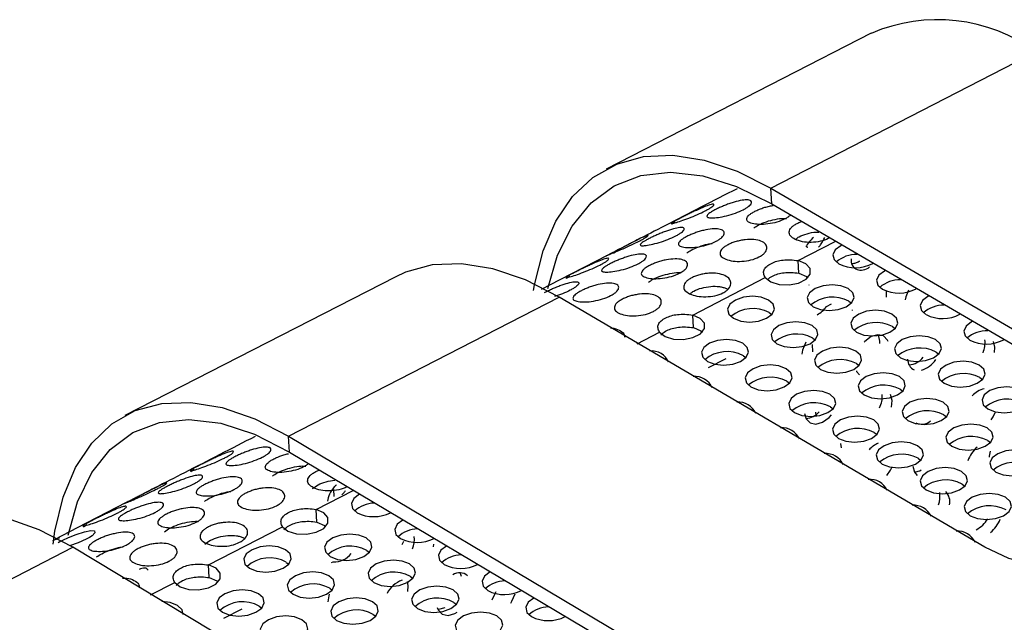
# Model space of a CAD drawing. Extents: x 34 to 1162, y 29 to 806.
# Drawn here: x 883 to 914, y 400 to 419 of the extents above; entities that cross this region are included whole.
import ezdxf

# ---------------------------------------------------------------- set-up
doc = ezdxf.new("R2010")
doc.units = 0
doc.header["$LTSCALE"] = 4
doc.layers.get('0').update_dxf_attribs({"linetype": 'CONTINUOUS'})

msp = doc.modelspace()

# ---------------------------------------------------------------- linework, layer by layer
at = {"color": 7, "linetype": 'CONTINUOUS'}
for p, q in [((910.009, 418.287), (901.603, 413.982)), ((906.83, 413.374), (915.253, 417.705)), ((906.83, 413.374), (920.345, 405.503)), ((906.856, 412.876), (906.83, 413.374)), ((906.856, 412.876), (920.368, 405.003)), ((901.658, 411.253), (900.129, 410.467)), ((907.974, 411.525), (907.977, 411.477)), ((907.718, 410.68), (907.697, 411.077)), ((894.902, 410.551), (886.33, 406.161)), ((900.129, 410.467), (899.539, 410.163)), ((904.349, 409.349), (906.652, 410.538)), ((908.037, 410.313), (908.037, 410.301)), ((891.525, 405.503), (900.115, 409.92)), ((913.623, 401.981), (900.115, 409.92)), ((909.304, 409.792), (909.39, 409.73)), ((904.37, 408.951), (904.349, 409.349)), ((906.778, 409.426), (906.863, 409.365)), ((909.411, 409.518), (909.411, 409.498)), ((910.687, 408.984), (910.774, 408.921)), ((908.135, 408.416), (908.147, 408.183)), ((908.159, 408.618), (908.245, 408.556)), ((912.073, 408.175), (912.161, 408.111)), ((905.956, 408.059), (906.041, 407.997)), ((909.543, 407.808), (909.63, 407.745)), ((907.338, 407.248), (907.425, 407.186)), ((913.461, 407.364), (913.55, 407.3)), ((910.929, 406.997), (911.017, 406.933)), ((908.246, 406.268), (908.252, 406.164)), ((908.724, 406.436), (908.811, 406.372)), ((912.319, 406.183), (912.408, 406.119)), ((910.112, 405.621), (910.2, 405.557)), ((891.525, 405.503), (905.022, 397.474)), ((891.556, 405.003), (891.525, 405.503)), ((913.711, 405.369), (913.801, 405.303)), ((891.556, 405.003), (905.049, 396.971)), ((909.073, 405.138), (909.051, 405.271)), ((911.503, 404.805), (911.592, 404.74)), ((892.945, 403.81), (892.958, 403.588)), ((912.897, 403.988), (912.987, 403.921)), ((886.374, 403.398), (884.815, 402.597)), ((892.423, 402.783), (892.398, 403.183)), ((884.815, 402.597), (884.105, 402.232)), ((888.983, 401.42), (891.333, 402.633)), ((875.912, 397.474), (884.675, 401.981)), ((898.163, 393.88), (884.675, 401.981)), ((894.008, 401.877), (894.091, 401.816)), ((896.12, 402.081), (896.111, 401.992)), ((889.008, 401.02), (888.983, 401.42)), ((891.449, 401.504), (891.532, 401.443)), ((895.389, 401.054), (895.473, 400.991)), ((896.968, 401.157), (897, 401.063)), ((892.828, 400.68), (892.912, 400.618)), ((890.592, 400.11), (890.675, 400.049)), ((896.772, 400.228), (896.858, 400.165)), ((894.21, 399.854), (894.295, 399.791))]:
    msp.add_line(p, q, dxfattribs=at)
at = {"color": 8, "linetype": 'CONTINUOUS'}
for p, q in [((907.697, 411.077), (908.872, 411.684)), ((908.596, 409.622), (908.757, 409.705)), ((902.588, 408.441), (903.299, 408.808)), ((904.848, 407.683), (905.411, 407.974)), ((892.398, 403.183), (893.57, 403.787)), ((892.888, 401.496), (892.941, 401.524)), ((887.146, 400.472), (887.912, 400.868)), ((889.469, 399.728), (890.054, 400.03))]:
    msp.add_line(p, q, dxfattribs=at)
at = {"color": 7, "linetype": 'CONTINUOUS', "flags": 128}
for points in [[(899.301, 410.133), (899.33, 410.309), (899.6, 411.388), (900.003, 412.326), (900.533, 413.106), (901.181, 413.714), (901.936, 414.14), (902.787, 414.376), (903.718, 414.417), (904.714, 414.262), (905.757, 413.912), (906.83, 413.374)], [(899.756, 410.19), (900.061, 411.247), (900.523, 412.17), (901.125, 412.908), (901.856, 413.447), (902.701, 413.773), (903.644, 413.879), (904.665, 413.763), (905.743, 413.427), (906.856, 412.876)], [(909.078, 411.564), (909.05, 411.55), (908.875, 411.419), (908.801, 411.263), (908.84, 411.108), (908.986, 410.976)], [(900.115, 409.92), (899.043, 410.464), (898.001, 410.819), (897.008, 410.978), (896.08, 410.941), (895.233, 410.708), (894.902, 410.551)], [(906.652, 410.538), (906.826, 410.4), (907.094, 410.317), (907.407, 410.305), (907.709, 410.365), (907.946, 410.488), (908.075, 410.65), (908.072, 410.822), (907.938, 410.974), (907.697, 411.077)], [(907.718, 410.68), (907.958, 410.576), (908.008, 410.538)], [(910.458, 410.759), (910.431, 410.746), (910.255, 410.614), (910.182, 410.458), (910.221, 410.302), (910.368, 410.17)], [(908.169, 409.613), (908.401, 409.525), (908.682, 409.494), (908.97, 409.525), (909.22, 409.613), (909.396, 409.745), (909.47, 409.902), (909.43, 410.057), (909.284, 410.19), (909.053, 410.278), (908.772, 410.309), (908.484, 410.278), (908.233, 410.19), (908.058, 410.057), (907.984, 409.902), (908.023, 409.745), (908.169, 409.613)], [(910.5, 409.921), (910.504, 409.97), (910.495, 410.121)], [(911.192, 410.137), (911.112, 409.929), (911.091, 409.833)], [(905.64, 409.247), (905.871, 409.159), (906.152, 409.128), (906.44, 409.159), (906.692, 409.247), (906.868, 409.38), (906.942, 409.536), (906.903, 409.692), (906.757, 409.824), (906.526, 409.913), (906.245, 409.944), (905.957, 409.913), (905.706, 409.824), (905.53, 409.692), (905.455, 409.536), (905.494, 409.38), (905.64, 409.247)], [(911.842, 409.953), (911.814, 409.94), (911.639, 409.807), (911.565, 409.651), (911.605, 409.495), (911.752, 409.363)], [(903.299, 408.808), (903.473, 408.669), (903.74, 408.586), (904.054, 408.573), (904.358, 408.634), (904.595, 408.757), (904.725, 408.92), (904.723, 409.093), (904.589, 409.245), (904.349, 409.349)], [(909.552, 408.805), (909.784, 408.716), (910.065, 408.685), (910.354, 408.716), (910.605, 408.805), (910.78, 408.937), (910.854, 409.094), (910.814, 409.25), (910.667, 409.382), (910.436, 409.471), (910.154, 409.502), (909.867, 409.471), (909.616, 409.382), (909.44, 409.25), (909.366, 409.094), (909.406, 408.937), (909.552, 408.805)], [(907.021, 408.438), (907.253, 408.349), (907.534, 408.318), (907.823, 408.349), (908.074, 408.438), (908.25, 408.571), (908.324, 408.727), (908.285, 408.884), (908.138, 409.016), (907.907, 409.105), (907.626, 409.136), (907.338, 409.105), (907.086, 409.016), (906.91, 408.884), (906.836, 408.727), (906.875, 408.571), (907.021, 408.438)], [(913.228, 409.146), (913.2, 409.132), (913.025, 408.999), (912.952, 408.843), (912.992, 408.686), (913.139, 408.554)], [(904.37, 408.951), (904.611, 408.847), (904.659, 408.81)], [(910.553, 408.514), (910.536, 408.549), (910.408, 408.686), (910.225, 408.726), (910.014, 408.664), (909.807, 408.509), (909.791, 408.493)], [(910.233, 408.718), (910.28, 408.519), (910.28, 408.444)], [(904.815, 407.879), (905.047, 407.79), (905.328, 407.759), (905.617, 407.79), (905.869, 407.879), (906.045, 408.012), (906.12, 408.168), (906.081, 408.325), (905.935, 408.458), (905.703, 408.546), (905.422, 408.577), (905.134, 408.546), (904.882, 408.458), (904.705, 408.325), (904.631, 408.168), (904.669, 408.012), (904.815, 407.879)], [(907.942, 408.49), (907.834, 408.232), (907.81, 408.108)], [(910.938, 407.995), (911.17, 407.906), (911.452, 407.875), (911.74, 407.906), (911.991, 407.995), (912.167, 408.127), (912.24, 408.284), (912.2, 408.441), (912.053, 408.573), (911.821, 408.662), (911.54, 408.693), (911.252, 408.662), (911.001, 408.573), (910.825, 408.441), (910.751, 408.284), (910.791, 408.127), (910.938, 407.995)], [(913.924, 408.162), (913.936, 408.332), (913.899, 408.507)], [(908.405, 407.627), (908.637, 407.538), (908.919, 407.507), (909.207, 407.538), (909.459, 407.627), (909.635, 407.76), (909.709, 407.917), (909.669, 408.074), (909.522, 408.207), (909.291, 408.295), (909.009, 408.326), (908.721, 408.295), (908.469, 408.207), (908.293, 408.074), (908.219, 407.917), (908.258, 407.76), (908.405, 407.627)], [(912.327, 407.183), (912.559, 407.094), (912.841, 407.063), (913.13, 407.094), (913.381, 407.183), (913.557, 407.316), (913.63, 407.473), (913.59, 407.63), (913.442, 407.763), (913.21, 407.852), (912.928, 407.883), (912.639, 407.852), (912.388, 407.763), (912.213, 407.63), (912.139, 407.473), (912.179, 407.316), (912.327, 407.183)], [(906.198, 407.067), (906.43, 406.978), (906.712, 406.946), (907.001, 406.978), (907.252, 407.067), (907.429, 407.2), (907.503, 407.357), (907.464, 407.514), (907.318, 407.647), (907.086, 407.736), (906.804, 407.767), (906.516, 407.736), (906.264, 407.647), (906.087, 407.514), (906.013, 407.357), (906.051, 407.2), (906.198, 407.067)], [(909.545, 407.576), (909.552, 407.561), (909.644, 407.449)], [(909.792, 406.815), (910.024, 406.726), (910.306, 406.694), (910.595, 406.726), (910.847, 406.815), (911.023, 406.948), (911.096, 407.105), (911.057, 407.262), (910.909, 407.395), (910.677, 407.484), (910.395, 407.515), (910.107, 407.484), (909.855, 407.395), (909.679, 407.262), (909.605, 407.105), (909.645, 406.948), (909.792, 406.815)], [(907.583, 406.253), (907.816, 406.164), (908.098, 406.132), (908.387, 406.164), (908.639, 406.253), (908.816, 406.386), (908.89, 406.544), (908.85, 406.701), (908.703, 406.834), (908.471, 406.923), (908.189, 406.955), (907.9, 406.923), (907.648, 406.834), (907.472, 406.701), (907.397, 406.544), (907.436, 406.386), (907.583, 406.253)], [(913.718, 406.369), (913.951, 406.28), (914.234, 406.249), (914.523, 406.28), (914.774, 406.369), (914.949, 406.503), (915.022, 406.66), (914.982, 406.817), (914.834, 406.951), (914.601, 407.04), (914.319, 407.071), (914.03, 407.04), (913.779, 406.951), (913.603, 406.817), (913.53, 406.66), (913.57, 406.503), (913.718, 406.369)], [(884.053, 402.082), (884.11, 402.49), (884.367, 403.571), (884.758, 404.51), (885.276, 405.289), (885.913, 405.895), (886.659, 406.317), (887.501, 406.546), (888.425, 406.579), (889.415, 406.414), (890.454, 406.053), (891.525, 405.503)], [(910.657, 406.432), (910.675, 406.637), (910.631, 406.829)], [(911.181, 406), (911.414, 405.911), (911.697, 405.88), (911.986, 405.911), (912.237, 406), (912.413, 406.134), (912.487, 406.291), (912.447, 406.449), (912.299, 406.582), (912.066, 406.671), (911.784, 406.703), (911.495, 406.671), (911.244, 406.582), (911.068, 406.449), (910.994, 406.291), (911.034, 406.134), (911.181, 406)], [(907.897, 406.23), (907.947, 406.06), (908.076, 405.925), (908.26, 405.885), (908.471, 405.947), (908.678, 406.102), (908.75, 406.183)], [(913.817, 406.028), (913.88, 406.125), (913.945, 406.257)], [(884.533, 402.367), (884.826, 403.425), (885.276, 404.349), (885.866, 405.086), (886.586, 405.62), (887.422, 405.94), (888.356, 406.039), (889.371, 405.914), (890.445, 405.566), (891.556, 405.003)], [(908.972, 405.438), (909.204, 405.348), (909.487, 405.317), (909.776, 405.348), (910.028, 405.438), (910.205, 405.571), (910.279, 405.729), (910.239, 405.887), (910.092, 406.02), (909.859, 406.109), (909.577, 406.141), (909.288, 406.109), (909.036, 406.02), (908.859, 405.887), (908.785, 405.729), (908.824, 405.571), (908.972, 405.438)], [(912.574, 405.185), (912.807, 405.095), (913.09, 405.064), (913.379, 405.095), (913.631, 405.185), (913.807, 405.318), (913.88, 405.476), (913.84, 405.634), (913.692, 405.768), (913.459, 405.857), (913.176, 405.888), (912.887, 405.857), (912.635, 405.768), (912.459, 405.634), (912.386, 405.476), (912.426, 405.318), (912.574, 405.185)], [(910.363, 404.621), (910.596, 404.531), (910.879, 404.5), (911.168, 404.531), (911.421, 404.621), (911.597, 404.755), (911.671, 404.913), (911.631, 405.071), (911.483, 405.204), (911.25, 405.294), (910.967, 405.325), (910.678, 405.294), (910.426, 405.204), (910.249, 405.071), (910.175, 404.913), (910.215, 404.755), (910.363, 404.621)], [(920.345, 405.503), (920.932, 405.069), (921.322, 404.567), (921.495, 404.024), (921.442, 403.467), (921.166, 402.922), (920.68, 402.418), (920.008, 401.981), (919.184, 401.631), (918.249, 401.388), (917.25, 401.263), (916.238, 401.263), (915.264, 401.388), (914.377, 401.631), (913.623, 401.981)], [(913.789, 405.026), (913.761, 404.871), (913.753, 404.843)], [(913.969, 404.367), (914.203, 404.277), (914.486, 404.246), (914.775, 404.277), (915.027, 404.367), (915.203, 404.501), (915.276, 404.659), (915.235, 404.817), (915.087, 404.951), (914.854, 405.041), (914.571, 405.072), (914.281, 405.041), (914.03, 404.951), (913.854, 404.817), (913.78, 404.659), (913.821, 404.501), (913.969, 404.367)], [(910.508, 404.264), (910.623, 404.427), (910.678, 404.535)], [(911.338, 404.56), (911.39, 404.365), (911.475, 404.259)], [(911.757, 403.802), (911.99, 403.712), (912.273, 403.681), (912.563, 403.712), (912.816, 403.802), (912.992, 403.936), (913.066, 404.095), (913.025, 404.253), (912.877, 404.387), (912.644, 404.477), (912.361, 404.508), (912.071, 404.477), (911.819, 404.387), (911.642, 404.253), (911.569, 404.095), (911.609, 403.936), (911.757, 403.802)], [(893.775, 403.665), (893.774, 403.665), (893.594, 403.531), (893.517, 403.372), (893.553, 403.214), (893.698, 403.079)], [(913.154, 402.982), (913.387, 402.892), (913.671, 402.86), (913.961, 402.892), (914.214, 402.982), (914.39, 403.116), (914.463, 403.275), (914.423, 403.433), (914.274, 403.568), (914.04, 403.658), (913.757, 403.689), (913.467, 403.658), (913.215, 403.568), (913.038, 403.433), (912.965, 403.275), (913.005, 403.116), (913.154, 402.982)], [(891.333, 402.633), (891.505, 402.492), (891.774, 402.407), (892.09, 402.395), (892.397, 402.456), (892.638, 402.581), (892.771, 402.746), (892.771, 402.922), (892.639, 403.077), (892.398, 403.183)], [(884.675, 401.981), (883.606, 402.536), (882.568, 402.902), (881.581, 403.071), (880.66, 403.042), (879.822, 402.815), (879.495, 402.661)], [(892.423, 402.783), (892.664, 402.677), (892.71, 402.641)], [(895.153, 402.845), (895.152, 402.844), (894.973, 402.71), (894.896, 402.551), (894.932, 402.392), (895.078, 402.257)], [(884.21, 402.134), (884.263, 402.163), (884.385, 402.223), (884.513, 402.282), (884.647, 402.338), (884.787, 402.392), (885.043, 402.476), (885.243, 402.514), (885.362, 402.504), (885.376, 402.445), (885.287, 402.35), (885.205, 402.296), (885.099, 402.237), (884.846, 402.124), (884.566, 402.028), (884.566, 402.028)], [(892.846, 401.689), (893.078, 401.599), (893.362, 401.567), (893.653, 401.599), (893.908, 401.689), (894.088, 401.824), (894.166, 401.983), (894.129, 402.142), (893.983, 402.277), (893.752, 402.367), (893.469, 402.399), (893.178, 402.367), (892.923, 402.277), (892.742, 402.142), (892.665, 401.983), (892.701, 401.824), (892.846, 401.689)], [(895.167, 402.17), (895.149, 402.119), (895.123, 402.055)], [(890.285, 401.316), (890.517, 401.226), (890.8, 401.194), (891.092, 401.226), (891.347, 401.316), (891.528, 401.451), (891.606, 401.61), (891.569, 401.769), (891.424, 401.904), (891.193, 401.995), (890.91, 402.026), (890.618, 401.995), (890.363, 401.904), (890.182, 401.769), (890.104, 401.61), (890.14, 401.451), (890.285, 401.316)], [(896.535, 402.022), (896.534, 402.022), (896.354, 401.887), (896.277, 401.728), (896.314, 401.569), (896.46, 401.434)], [(894.228, 400.864), (894.46, 400.774), (894.743, 400.742), (895.035, 400.774), (895.29, 400.864), (895.47, 401), (895.548, 401.159), (895.51, 401.319), (895.365, 401.454), (895.133, 401.544), (894.849, 401.576), (894.558, 401.544), (894.303, 401.454), (894.123, 401.319), (894.045, 401.159), (894.082, 401), (894.228, 400.864)], [(887.912, 400.868), (888.085, 400.726), (888.353, 400.641), (888.67, 400.629), (888.978, 400.691), (889.22, 400.816), (889.354, 400.982), (889.355, 401.158), (889.223, 401.314), (888.983, 401.42)], [(889.008, 401.02), (889.249, 400.914), (889.294, 400.877)], [(891.664, 400.49), (891.896, 400.4), (892.18, 400.368), (892.472, 400.4), (892.727, 400.49), (892.908, 400.626), (892.986, 400.785), (892.949, 400.945), (892.804, 401.08), (892.572, 401.171), (892.288, 401.202), (891.997, 401.171), (891.741, 401.08), (891.561, 400.945), (891.482, 400.785), (891.519, 400.626), (891.664, 400.49)], [(897.919, 401.198), (897.918, 401.198), (897.739, 401.063), (897.662, 400.903), (897.699, 400.744), (897.846, 400.608)], [(889.425, 399.92), (889.657, 399.829), (889.941, 399.797), (890.233, 399.829), (890.489, 399.92), (890.67, 400.055), (890.749, 400.215), (890.712, 400.375), (890.567, 400.51), (890.335, 400.601), (890.052, 400.633), (889.76, 400.601), (889.504, 400.51), (889.323, 400.375), (889.244, 400.215), (889.28, 400.055), (889.425, 399.92)], [(895.285, 400.892), (895.309, 400.756), (895.299, 400.583)], [(895.611, 400.038), (895.844, 399.947), (896.128, 399.916), (896.42, 399.947), (896.675, 400.038), (896.855, 400.174), (896.932, 400.333), (896.895, 400.493), (896.749, 400.628), (896.516, 400.719), (896.233, 400.751), (895.941, 400.719), (895.686, 400.628), (895.506, 400.493), (895.428, 400.333), (895.465, 400.174), (895.611, 400.038)], [(892.813, 400.496), (892.798, 400.444), (892.769, 400.251)], [(893.046, 399.663), (893.278, 399.573), (893.562, 399.541), (893.855, 399.573), (894.11, 399.663), (894.291, 399.799), (894.368, 399.959), (894.332, 400.119), (894.186, 400.254), (893.953, 400.345), (893.67, 400.377), (893.378, 400.345), (893.122, 400.254), (892.942, 400.119), (892.864, 399.959), (892.9, 399.799), (893.046, 399.663)], [(898.097, 400.567), (898.075, 400.529), (897.977, 400.307)], [(898.7, 400.494), (898.598, 400.258), (898.563, 400.202)], [(899.306, 400.373), (899.305, 400.372), (899.126, 400.237), (899.049, 400.077), (899.087, 399.917), (899.234, 399.782)], [(888.182, 399.85), (888.146, 400.001), (888.001, 400.136), (887.769, 400.227), (887.502, 400.258)], [(896.237, 400.071), (896.269, 399.995), (896.401, 399.859), (896.588, 399.821), (896.803, 399.884), (896.875, 399.927)], [(896.479, 400.061), (896.279, 400.005), (896.268, 400.004)], [(890.806, 399.092), (891.038, 399.001), (891.322, 398.969), (891.615, 399.001), (891.871, 399.092), (892.052, 399.227), (892.13, 399.388), (892.094, 399.548), (891.948, 399.683), (891.716, 399.774), (891.432, 399.806), (891.14, 399.774), (890.884, 399.683), (890.703, 399.548), (890.624, 399.388), (890.66, 399.227), (890.806, 399.092)], [(896.998, 399.21), (897.231, 399.119), (897.516, 399.087), (897.808, 399.119), (898.063, 399.21), (898.243, 399.346), (898.32, 399.506), (898.282, 399.666), (898.136, 399.802), (897.903, 399.892), (897.619, 399.924), (897.327, 399.892), (897.072, 399.802), (896.892, 399.666), (896.814, 399.506), (896.852, 399.346), (896.998, 399.21)]]:
    msp.add_lwpolyline(points, dxfattribs=at)
at = {"color": 7, "linetype": 'CONTINUOUS'}
for centre, radius, start, end in [((912.117, 413.365), 5.354, 54.1442, 113.185), ((909.546, 410.295), 0.976, 88.6892, 131.1639), ((909.511, 412.012), 1.162, 243.1756, 298.3556), ((910.926, 409.492), 0.975, 88.6813, 131.2193), ((910.893, 411.206), 1.162, 243.1438, 298.389), ((908.788, 408.818), 1.102, 62.0529, 129.5669), ((912.309, 408.687), 0.974, 88.6739, 131.2747), ((906.261, 408.453), 1.103, 62.0446, 129.6653), ((907.856, 410.165), 0.918, 298.8279, 323.7829), ((912.278, 410.399), 1.161, 243.1118, 298.4226), ((910.17, 408.011), 1.102, 62.0218, 129.6014), ((907.642, 407.645), 1.102, 62.0133, 129.7001), ((913.696, 407.88), 0.973, 88.6666, 131.3302), ((913.665, 409.589), 1.161, 243.0798, 298.4562), ((912.788, 408.476), 0.839, 337.3658, 5.7643), ((903.045, 407.621), 0.589, 23.385, 95.7177), ((905.438, 407.086), 1.103, 61.9978, 129.8064), ((911.555, 407.202), 1.102, 61.9905, 129.636), ((909.025, 406.835), 1.102, 61.982, 129.7348), ((911.536, 407.941), 0.367, 179.17, 244.2362), ((911.137, 408.443), 0.683, 276.9612, 320.6219), ((911.37, 408.385), 0.823, 286.672, 326.9914), ((912.943, 406.392), 1.102, 61.9592, 129.6706), ((904.425, 406.808), 0.591, 23.4229, 95.6799), ((906.82, 406.275), 1.103, 61.9664, 129.8414), ((910.411, 406.024), 1.102, 61.9507, 129.7691), ((913.79, 406.273), 0.765, 104.6059, 138.0752), ((905.807, 405.993), 0.592, 23.4607, 95.6421), ((908.205, 405.463), 1.102, 61.9353, 129.876), ((909.492, 406.786), 0.874, 334.3223, 2.6376), ((914.334, 405.58), 1.102, 61.9281, 129.7049), ((907.894, 406.683), 0.619, 274.8443, 318.8812), ((911.8, 405.211), 1.102, 61.9194, 129.804), ((911.614, 406.325), 0.437, 244.3759, 309.6931), ((907.193, 405.177), 0.594, 23.4983, 95.6045), ((909.593, 404.649), 1.102, 61.9037, 129.9111), ((910.573, 404.523), 0.833, 113.7606, 139.0256), ((913.192, 404.397), 1.102, 61.8879, 129.8389), ((914.094, 404.345), 1.086, 131.6903, 159.5164), ((908.582, 404.359), 0.596, 23.5362, 95.5666), ((910.983, 403.833), 1.102, 61.8724, 129.9459), ((914.586, 403.58), 1.102, 61.8563, 129.874), ((911.349, 404.9), 0.529, 274.337, 298.6107), ((909.973, 403.539), 0.598, 23.574, 95.5288), ((912.377, 403.016), 1.102, 61.8406, 129.981), ((912.015, 403.419), 0.496, 349.1151, 42.5261), ((911.405, 403.589), 0.792, 340.8923, 9.2776), ((894.269, 402.418), 0.965, 91.8004, 132.3541), ((911.367, 402.717), 0.599, 23.6118, 95.491), ((913.773, 402.197), 1.102, 61.809, 130.0163), ((894.228, 404.127), 1.174, 243.1718, 296.8739), ((912.931, 403.346), 0.906, 297.1575, 329.3844), ((913.111, 403.281), 1.077, 309.6463, 337.6672), ((895.647, 401.599), 0.964, 91.7984, 132.412), ((912.764, 401.894), 0.601, 23.6495, 95.4532), ((895.608, 403.305), 1.174, 243.1404, 296.9054), ((894.653, 402.247), 0.864, 338.7207, 5.1077), ((893.479, 400.966), 1.053, 59.8774, 132.5816), ((890.92, 400.593), 1.054, 59.8811, 132.6682), ((892.99, 402.178), 0.656, 265.7097, 322.92), ((897.028, 400.777), 0.963, 91.7968, 132.4693), ((896.991, 402.481), 1.174, 243.1088, 296.937), ((894.86, 400.142), 1.054, 59.8681, 132.5951), ((895.433, 400.101), 0.89, 110.3571, 151.9294), ((896.951, 400.791), 0.383, 48.8413, 124.1586), ((898.413, 399.954), 0.962, 91.7947, 132.5275), ((892.299, 399.769), 1.053, 59.8252, 132.7287), ((898.377, 401.653), 1.172, 243.0253, 297.4823), ((896.243, 399.319), 1.052, 59.7828, 132.685), ((890.062, 399.199), 1.054, 59.8272, 132.8183), ((893.68, 398.943), 1.054, 59.8133, 132.7453), ((899.8, 399.13), 0.961, 91.7926, 132.5859), ((899.766, 400.828), 1.174, 243.0456, 297.0003)]:
    msp.add_arc(centre, radius, start, end, dxfattribs=at)
for points, knots in [([(905.756, 413.358), (904.993, 412.967), (903.629, 412.265), (902.262, 411.563), (901.658, 411.253)], [0, 0, 0, 0, 0.559226, 1, 1, 1, 1]), ([(903.786, 412.274), (903.742, 412.262), (903.654, 412.238), (903.661, 412.26), (903.74, 412.308), (903.853, 412.369), (903.957, 412.423), (904.074, 412.483), (904.2, 412.546), (904.332, 412.61), (904.507, 412.692), (904.719, 412.785), (904.908, 412.853), (905.025, 412.875), (905.031, 412.839), (904.959, 412.777), (904.848, 412.71), (904.711, 412.636), (904.501, 412.536), (904.225, 412.425), (903.963, 412.329), (903.845, 412.292), (903.786, 412.274)], [0, 0, 0, 0, 0.062487, 0.124848, 0.187493, 0.218137, 0.249985, 0.282013, 0.312717, 0.343432, 0.37549, 0.437937, 0.500321, 0.563019, 0.625149, 0.687928, 0.718548, 0.750343, 0.812844, 0.875162, 0.937286, 1, 1, 1, 1]), ([(904.952, 412.43), (904.902, 412.434), (904.802, 412.441), (904.792, 412.501), (904.861, 412.572), (904.97, 412.642), (905.074, 412.698), (905.192, 412.756), (905.321, 412.812), (905.458, 412.865), (905.642, 412.927), (905.867, 412.988), (906.076, 413.009), (906.211, 412.985), (906.232, 412.911), (906.168, 412.825), (906.061, 412.749), (905.925, 412.673), (905.711, 412.58), (905.425, 412.496), (905.148, 412.439), (905.018, 412.433), (904.952, 412.43)], [0, 0, 0, 0, 0.062487, 0.124848, 0.187493, 0.218138, 0.249985, 0.282014, 0.312718, 0.343432, 0.375491, 0.437937, 0.500322, 0.563018, 0.625149, 0.687928, 0.718548, 0.750344, 0.812845, 0.875162, 0.937286, 1, 1, 1, 1]), ([(906.236, 412.254), (906.181, 412.273), (906.071, 412.311), (906.049, 412.41), (906.111, 412.504), (906.217, 412.583), (906.32, 412.642), (906.438, 412.697), (906.57, 412.747), (906.71, 412.788), (906.824, 412.817), (906.886, 412.823), (906.902, 412.824)], [0, 0, 0, 0, 0.16176, 0.323196, 0.485366, 0.564697, 0.64714, 0.730054, 0.809538, 0.889049, 0.972042, 1, 1, 1, 1]), ([(907.442, 412.513), (907.421, 412.495), (907.375, 412.454), (907.24, 412.377), (907.027, 412.291), (906.733, 412.234), (906.445, 412.216), (906.306, 412.241), (906.236, 412.254)], [0, 0, 0, 0, 0.089026, 0.191938, 0.394234, 0.595936, 0.797012, 1, 1, 1, 1]), ([(903.683, 412.231), (903.694, 412.238), (903.742, 412.269), (903.772, 412.289), (903.795, 412.305)], [0, 0, 0, 0, 0.221239, 1, 1, 1, 1]), ([(906.291, 412.112), (906.337, 412.144), (906.439, 412.215), (906.683, 412.317), (906.966, 412.391), (907.189, 412.422), (907.294, 412.416), (907.323, 412.414)], [0, 0, 0, 0, 0.197013, 0.43745, 0.675378, 0.909869, 1, 1, 1, 1]), ([(907.598, 411.749), (907.541, 411.784), (907.426, 411.852), (907.395, 411.989), (907.452, 412.106), (907.556, 412.194), (907.66, 412.254), (907.74, 412.294), (907.789, 412.31), (907.793, 412.311)], [0, 0, 0, 0, 0.219595, 0.438748, 0.6589, 0.766594, 0.878513, 0.991071, 1, 1, 1, 1]), ([(901.71, 411.271), (901.669, 411.253), (901.588, 411.218), (901.602, 411.225), (901.686, 411.265), (901.801, 411.323), (901.906, 411.376), (902.022, 411.437), (902.148, 411.502), (902.277, 411.57), (902.449, 411.66), (902.654, 411.765), (902.835, 411.85), (902.943, 411.889), (902.943, 411.869), (902.866, 411.814), (902.753, 411.75), (902.616, 411.678), (902.406, 411.575), (902.135, 411.453), (901.879, 411.343), (901.767, 411.295), (901.71, 411.271)], [0, 0, 0, 0, 0.062486, 0.124848, 0.187491, 0.218138, 0.249985, 0.282014, 0.312716, 0.343432, 0.37549, 0.437937, 0.50032, 0.563018, 0.625148, 0.687926, 0.718549, 0.750342, 0.812844, 0.875161, 0.937286, 1, 1, 1, 1]), ([(902.822, 411.552), (902.774, 411.549), (902.679, 411.544), (902.675, 411.59), (902.748, 411.653), (902.859, 411.719), (902.963, 411.775), (903.081, 411.833), (903.209, 411.892), (903.344, 411.949), (903.525, 412.019), (903.746, 412.092), (903.948, 412.132), (904.076, 412.125), (904.092, 412.065), (904.024, 411.988), (903.915, 411.915), (903.779, 411.84), (903.566, 411.744), (903.284, 411.65), (903.011, 411.578), (902.885, 411.56), (902.822, 411.552)], [0, 0, 0, 0, 0.062487, 0.124848, 0.187491, 0.218138, 0.249985, 0.282014, 0.312716, 0.343432, 0.375491, 0.437937, 0.50032, 0.563018, 0.625147, 0.687926, 0.718549, 0.750342, 0.812843, 0.875161, 0.937286, 1, 1, 1, 1]), ([(904.064, 411.501), (904.011, 411.514), (903.905, 411.54), (903.887, 411.625), (903.952, 411.711), (904.059, 411.786), (904.163, 411.844), (904.281, 411.901), (904.412, 411.953), (904.552, 411.999), (904.74, 412.049), (904.973, 412.089), (905.191, 412.082), (905.335, 412.028), (905.363, 411.93), (905.302, 411.829), (905.196, 411.748), (905.06, 411.669), (904.845, 411.581), (904.554, 411.513), (904.269, 411.48), (904.133, 411.494), (904.064, 411.501)], [0, 0, 0, 0, 0.062487, 0.124848, 0.187491, 0.218138, 0.249985, 0.282014, 0.312716, 0.343432, 0.375491, 0.437936, 0.500321, 0.563018, 0.625147, 0.687927, 0.718549, 0.750343, 0.812844, 0.875161, 0.937286, 1, 1, 1, 1]), ([(907.625, 411.762), (907.657, 411.787), (907.745, 411.854), (907.971, 411.935), (908.2, 411.984), (908.323, 411.979), (908.353, 411.978)], [0, 0, 0, 0, 0.197507, 0.544297, 0.88747, 1, 1, 1, 1]), ([(904.165, 411.322), (904.207, 411.351), (904.307, 411.417), (904.543, 411.518), (904.785, 411.596), (904.919, 411.616), (904.965, 411.623)], [0, 0, 0, 0, 0.229656, 0.537089, 0.841334, 1, 1, 1, 1]), ([(905.401, 411.119), (905.344, 411.148), (905.231, 411.204), (905.203, 411.328), (905.262, 411.436), (905.367, 411.521), (905.47, 411.581), (905.589, 411.636), (905.722, 411.681), (905.864, 411.716), (906.058, 411.746), (906.299, 411.754), (906.528, 411.701), (906.682, 411.602), (906.717, 411.465), (906.661, 411.342), (906.556, 411.251), (906.421, 411.17), (906.205, 411.088), (905.908, 411.048), (905.616, 411.053), (905.473, 411.097), (905.401, 411.119)], [0, 0, 0, 0, 0.062487, 0.124848, 0.187491, 0.218138, 0.249985, 0.282013, 0.312716, 0.343432, 0.375491, 0.437936, 0.500321, 0.563017, 0.625148, 0.687927, 0.718549, 0.750342, 0.812843, 0.87516, 0.937285, 1, 1, 1, 1]), ([(908.68, 411.796), (908.671, 411.79), (908.596, 411.743), (908.405, 411.679), (908.11, 411.647), (907.815, 411.666), (907.671, 411.722), (907.598, 411.749)], [0, 0, 0, 0, 0.032748, 0.274897, 0.516334, 0.757021, 1, 1, 1, 1]), ([(908.182, 411.812), (908.131, 411.765), (908.033, 411.673), (907.968, 411.563), (907.937, 411.51)], [0, 0, 0, 0, 0.514089, 1, 1, 1, 1]), ([(908.343, 411.501), (908.364, 411.527), (908.444, 411.625), (908.499, 411.734), (908.539, 411.814)], [0, 0, 0, 0, 0.260541, 1, 1, 1, 1]), ([(901.609, 410.711), (901.559, 410.715), (901.459, 410.722), (901.45, 410.783), (901.52, 410.854), (901.63, 410.924), (901.734, 410.981), (901.852, 411.039), (901.982, 411.095), (902.119, 411.148), (902.303, 411.211), (902.529, 411.271), (902.737, 411.293), (902.872, 411.268), (902.893, 411.193), (902.827, 411.107), (902.719, 411.03), (902.583, 410.954), (902.369, 410.86), (902.082, 410.776), (901.804, 410.719), (901.674, 410.714), (901.609, 410.711)], [0, 0, 0, 0, 0.062486, 0.124849, 0.187492, 0.218139, 0.249986, 0.282013, 0.312717, 0.343431, 0.375492, 0.437937, 0.500321, 0.563018, 0.625148, 0.687927, 0.718549, 0.750343, 0.812844, 0.875161, 0.937286, 1, 1, 1, 1]), ([(900.444, 410.557), (900.401, 410.545), (900.314, 410.521), (900.321, 410.543), (900.401, 410.592), (900.515, 410.654), (900.619, 410.708), (900.737, 410.768), (900.863, 410.831), (900.995, 410.895), (901.171, 410.977), (901.382, 411.07), (901.572, 411.138), (901.688, 411.16), (901.694, 411.124), (901.62, 411.061), (901.509, 410.993), (901.372, 410.919), (901.16, 410.819), (900.884, 410.708), (900.621, 410.611), (900.504, 410.575), (900.444, 410.557)], [0, 0, 0, 0, 0.062487, 0.124849, 0.187492, 0.218138, 0.249986, 0.282013, 0.312716, 0.343431, 0.375491, 0.437937, 0.50032, 0.563019, 0.625148, 0.687927, 0.718549, 0.750343, 0.812844, 0.875161, 0.937286, 1, 1, 1, 1]), ([(902.891, 410.532), (902.836, 410.551), (902.727, 410.589), (902.705, 410.689), (902.767, 410.784), (902.874, 410.863), (902.978, 410.922), (903.097, 410.978), (903.229, 411.028), (903.37, 411.07), (903.561, 411.112), (903.797, 411.14), (904.02, 411.115), (904.168, 411.043), (904.199, 410.93), (904.14, 410.82), (904.034, 410.735), (903.898, 410.655), (903.682, 410.569), (903.388, 410.512), (903.1, 410.494), (902.961, 410.519), (902.891, 410.532)], [0, 0, 0, 0, 0.062486, 0.124848, 0.187491, 0.218138, 0.249985, 0.282012, 0.312716, 0.34343, 0.375491, 0.437936, 0.500321, 0.563017, 0.625148, 0.687926, 0.718548, 0.750342, 0.812843, 0.87516, 0.937286, 1, 1, 1, 1]), ([(906.652, 410.538), (906.63, 410.581), (906.589, 410.661), (906.604, 410.784), (906.692, 410.896), (906.835, 410.99), (907.015, 411.063), (907.223, 411.101), (907.457, 411.108), (907.613, 411.088), (907.697, 411.077)], [0, 0, 0, 0, 0.136618, 0.258101, 0.376057, 0.503059, 0.615588, 0.729264, 0.854711, 1, 1, 1, 1]), ([(909.378, 411.129), (909.378, 411.093), (909.378, 411.021), (909.416, 410.899), (909.518, 410.795), (909.697, 410.76), (909.861, 410.798), (909.948, 410.863), (909.964, 410.876)], [0, 0, 0, 0, 0.118567, 0.232693, 0.466276, 0.704326, 0.943219, 1, 1, 1, 1]), ([(909.393, 410.978), (909.426, 410.982), (909.494, 410.992), (909.584, 411.028), (909.637, 411.062), (909.654, 411.073)], [0, 0, 0, 0, 0.397059, 0.8097, 1, 1, 1, 1]), ([(902.946, 410.389), (902.993, 410.422), (903.096, 410.494), (903.342, 410.597), (903.626, 410.672), (903.849, 410.702), (903.954, 410.696), (903.983, 410.694)], [0, 0, 0, 0, 0.200355, 0.439899, 0.676957, 0.910583, 1, 1, 1, 1]), ([(904.252, 410.024), (904.195, 410.059), (904.08, 410.127), (904.05, 410.265), (904.107, 410.383), (904.213, 410.471), (904.315, 410.532), (904.435, 410.586), (904.569, 410.629), (904.712, 410.66), (904.907, 410.682), (905.15, 410.678), (905.382, 410.608), (905.538, 410.491), (905.575, 410.34), (905.519, 410.209), (905.415, 410.114), (905.279, 410.032), (905.062, 409.952), (904.764, 409.922), (904.47, 409.941), (904.325, 409.996), (904.252, 410.024)], [0, 0, 0, 0, 0.062486, 0.124848, 0.187491, 0.218138, 0.249985, 0.282012, 0.312716, 0.34343, 0.37549, 0.437936, 0.500321, 0.563018, 0.625148, 0.687926, 0.718548, 0.750342, 0.812843, 0.87516, 0.937285, 1, 1, 1, 1]), ([(906.722, 410.475), (906.725, 410.479), (906.758, 410.521), (906.873, 410.584), (907.046, 410.658), (907.253, 410.698), (907.482, 410.707), (907.636, 410.689), (907.718, 410.68)], [0, 0, 0, 0, 0.021272, 0.222623, 0.401006, 0.57998, 0.775493, 1, 1, 1, 1]), ([(899.644, 410.068), (899.675, 410.083), (899.743, 410.118), (899.864, 410.173), (899.999, 410.23), (900.18, 410.3), (900.401, 410.373), (900.603, 410.412), (900.731, 410.405), (900.746, 410.345), (900.677, 410.267), (900.568, 410.194), (900.431, 410.118), (900.225, 410.025), (900.047, 409.967), (899.962, 409.94)], [0, 0, 0, 0, 0.041162, 0.091311, 0.141478, 0.193843, 0.295838, 0.39773, 0.500136, 0.601615, 0.704152, 0.754168, 0.806097, 0.908182, 1, 1, 1, 1]), ([(900.343, 410.514), (900.356, 410.522), (900.403, 410.552), (900.433, 410.573), (900.454, 410.587)], [0, 0, 0, 0, 0.274291, 1, 1, 1, 1]), ([(900.713, 409.776), (900.66, 409.79), (900.554, 409.816), (900.537, 409.902), (900.602, 409.988), (900.71, 410.064), (900.814, 410.122), (900.933, 410.179), (901.065, 410.231), (901.204, 410.277), (901.393, 410.327), (901.626, 410.367), (901.844, 410.36), (901.987, 410.306), (902.015, 410.207), (901.953, 410.106), (901.846, 410.023), (901.71, 409.945), (901.494, 409.856), (901.202, 409.789), (900.917, 409.755), (900.781, 409.769), (900.713, 409.776)], [0, 0, 0, 0, 0.062486, 0.124849, 0.187492, 0.218137, 0.249986, 0.282013, 0.312717, 0.343431, 0.375491, 0.437937, 0.500321, 0.563018, 0.625149, 0.687926, 0.718549, 0.750342, 0.812843, 0.875162, 0.937286, 1, 1, 1, 1]), ([(902.048, 409.392), (901.991, 409.42), (901.878, 409.477), (901.851, 409.602), (901.91, 409.711), (902.017, 409.796), (902.12, 409.856), (902.24, 409.911), (902.373, 409.957), (902.516, 409.991), (902.71, 410.021), (902.951, 410.029), (903.18, 409.976), (903.333, 409.876), (903.368, 409.738), (903.311, 409.615), (903.206, 409.524), (903.07, 409.443), (902.853, 409.36), (902.556, 409.32), (902.263, 409.325), (902.12, 409.369), (902.048, 409.392)], [0, 0, 0, 0, 0.062486, 0.124848, 0.187491, 0.218136, 0.249985, 0.282012, 0.312716, 0.34343, 0.375491, 0.437936, 0.500321, 0.563018, 0.625149, 0.687926, 0.718548, 0.750342, 0.812843, 0.875161, 0.937285, 1, 1, 1, 1]), ([(904.279, 410.037), (904.312, 410.062), (904.401, 410.13), (904.631, 410.215), (904.92, 410.265), (905.157, 410.264), (905.316, 410.229), (905.413, 410.198), (905.449, 410.165), (905.463, 410.152)], [0, 0, 0, 0, 0.1208595, 0.3277457, 0.5324857, 0.7342607, 0.8326675, 0.9346734, 1, 1, 1, 1]), ([(903.299, 408.808), (903.277, 408.85), (903.236, 408.931), (903.252, 409.054), (903.34, 409.167), (903.484, 409.261), (903.664, 409.334), (903.873, 409.373), (904.108, 409.38), (904.264, 409.36), (904.349, 409.349)], [0, 0, 0, 0, 0.136618, 0.258101, 0.376053, 0.503055, 0.615584, 0.72926, 0.854711, 1, 1, 1, 1]), ([(901.739, 408.939), (901.755, 408.939), (901.865, 408.937), (902.022, 408.874), (902.177, 408.773), (902.187, 408.684), (902.191, 408.646)], [0, 0, 0, 0, 0.055871, 0.400094, 0.74604, 1, 1, 1, 1]), ([(903.34, 408.707), (903.352, 408.724), (903.393, 408.78), (903.521, 408.856), (903.697, 408.929), (903.904, 408.969), (904.134, 408.979), (904.288, 408.961), (904.37, 408.951)], [0, 0, 0, 0, 0.082538, 0.271284, 0.4385, 0.606269, 0.789548, 1, 1, 1, 1]), ([(890.461, 405.498), (889.714, 405.115), (888.353, 404.415), (886.99, 403.714), (886.374, 403.398)], [0, 0, 0, 0, 0.549317, 1, 1, 1, 1]), ([(888.522, 404.43), (888.479, 404.418), (888.393, 404.395), (888.403, 404.419), (888.486, 404.469), (888.602, 404.532), (888.709, 404.587), (888.828, 404.648), (888.956, 404.712), (889.089, 404.776), (889.266, 404.859), (889.478, 404.952), (889.667, 405.019), (889.782, 405.04), (889.784, 405.002), (889.708, 404.937), (889.594, 404.869), (889.454, 404.794), (889.24, 404.692), (888.962, 404.58), (888.698, 404.483), (888.581, 404.448), (888.522, 404.43)], [0, 0, 0, 0, 0.062487, 0.124849, 0.187491, 0.218138, 0.249985, 0.282012, 0.312716, 0.34343, 0.37549, 0.437936, 0.50032, 0.563019, 0.625148, 0.687927, 0.718549, 0.750343, 0.812844, 0.875161, 0.937286, 1, 1, 1, 1]), ([(889.679, 404.576), (889.629, 404.58), (889.53, 404.588), (889.524, 404.651), (889.597, 404.724), (889.709, 404.796), (889.815, 404.853), (889.935, 404.912), (890.066, 404.969), (890.204, 405.023), (890.39, 405.086), (890.616, 405.146), (890.825, 405.167), (890.958, 405.14), (890.976, 405.064), (890.908, 404.975), (890.797, 404.898), (890.658, 404.82), (890.442, 404.725), (890.153, 404.64), (889.874, 404.583), (889.744, 404.579), (889.679, 404.576)], [0, 0, 0, 0, 0.062487, 0.124848, 0.187491, 0.218138, 0.249985, 0.282012, 0.312716, 0.34343, 0.375491, 0.437936, 0.500321, 0.563018, 0.625148, 0.687927, 0.718549, 0.750343, 0.812844, 0.875161, 0.937286, 1, 1, 1, 1]), ([(890.955, 404.388), (890.9, 404.407), (890.792, 404.447), (890.773, 404.549), (890.838, 404.645), (890.947, 404.726), (891.052, 404.786), (891.173, 404.843), (891.307, 404.893), (891.424, 404.929), (891.496, 404.944), (891.521, 404.949)], [0, 0, 0, 0, 0.173834, 0.347319, 0.521589, 0.606847, 0.695444, 0.784541, 0.869958, 0.955404, 1, 1, 1, 1]), ([(888.424, 404.386), (888.446, 404.4), (888.49, 404.427), (888.518, 404.446), (888.531, 404.456)], [0, 0, 0, 0, 0.496203, 1, 1, 1, 1]), ([(892.149, 404.63), (892.135, 404.617), (892.095, 404.583), (891.967, 404.512), (891.751, 404.424), (891.453, 404.366), (891.163, 404.348), (891.024, 404.374), (890.955, 404.388)], [0, 0, 0, 0, 0.058528, 0.164879, 0.373949, 0.582404, 0.790216, 1, 1, 1, 1]), ([(891.009, 404.241), (891.06, 404.277), (891.169, 404.353), (891.423, 404.46), (891.709, 404.535), (891.933, 404.565), (892.037, 404.559), (892.066, 404.557)], [0, 0, 0, 0, 0.211977, 0.448438, 0.682445, 0.913063, 1, 1, 1, 1]), ([(892.313, 403.869), (892.255, 403.904), (892.141, 403.973), (892.114, 404.114), (892.173, 404.233), (892.281, 404.323), (892.378, 404.382), (892.454, 404.414), (892.489, 404.429)], [0, 0, 0, 0, 0.226174, 0.451892, 0.678632, 0.789559, 0.904832, 1, 1, 1, 1]), ([(886.418, 403.412), (886.378, 403.395), (886.298, 403.36), (886.316, 403.369), (886.403, 403.412), (886.522, 403.471), (886.629, 403.526), (886.748, 403.587), (886.875, 403.654), (887.006, 403.722), (887.179, 403.813), (887.385, 403.918), (887.565, 404.003), (887.671, 404.041), (887.666, 404.018), (887.586, 403.961), (887.47, 403.896), (887.33, 403.822), (887.116, 403.717), (886.843, 403.594), (886.585, 403.483), (886.474, 403.436), (886.418, 403.412)], [0, 0, 0, 0, 0.062486, 0.124849, 0.187492, 0.218137, 0.249986, 0.282012, 0.312716, 0.343431, 0.375491, 0.437937, 0.500321, 0.563018, 0.625149, 0.687926, 0.718548, 0.750342, 0.812843, 0.875162, 0.937286, 1, 1, 1, 1]), ([(887.519, 403.684), (887.472, 403.682), (887.377, 403.679), (887.378, 403.727), (887.454, 403.792), (887.568, 403.86), (887.674, 403.917), (887.795, 403.976), (887.925, 404.036), (888.061, 404.094), (888.244, 404.164), (888.466, 404.238), (888.667, 404.276), (888.793, 404.267), (888.805, 404.205), (888.734, 404.126), (888.622, 404.051), (888.483, 403.974), (888.267, 403.877), (887.981, 403.781), (887.707, 403.709), (887.582, 403.693), (887.519, 403.684)], [0, 0, 0, 0, 0.062487, 0.124849, 0.187492, 0.218137, 0.249986, 0.282013, 0.312717, 0.343431, 0.375491, 0.437937, 0.500321, 0.563018, 0.625149, 0.687926, 0.718548, 0.750342, 0.812843, 0.875162, 0.937286, 1, 1, 1, 1]), ([(888.753, 403.622), (888.7, 403.636), (888.595, 403.664), (888.581, 403.751), (888.648, 403.839), (888.759, 403.917), (888.865, 403.976), (888.986, 404.033), (889.119, 404.086), (889.26, 404.133), (889.45, 404.183), (889.683, 404.223), (889.901, 404.215), (890.044, 404.159), (890.068, 404.058), (890.004, 403.955), (889.895, 403.871), (889.756, 403.792), (889.538, 403.701), (889.243, 403.633), (888.957, 403.6), (888.821, 403.615), (888.753, 403.622)], [0, 0, 0, 0, 0.062486, 0.124849, 0.187492, 0.218137, 0.249986, 0.282013, 0.312717, 0.343431, 0.375491, 0.437937, 0.500321, 0.563018, 0.625149, 0.687926, 0.718549, 0.750342, 0.812843, 0.875162, 0.937286, 1, 1, 1, 1]), ([(892.285, 403.842), (892.338, 403.883), (892.447, 403.968), (892.703, 404.07), (892.897, 404.096), (892.992, 404.108)], [0, 0, 0, 0, 0.3232765, 0.6680804, 1, 1, 1, 1]), ([(888.852, 403.439), (888.9, 403.471), (889.006, 403.543), (889.253, 403.648), (889.5, 403.728), (889.637, 403.748), (889.686, 403.755)], [0, 0, 0, 0, 0.2464908, 0.5437123, 0.8378518, 1, 1, 1, 1]), ([(890.083, 403.227), (890.027, 403.256), (889.914, 403.314), (889.89, 403.441), (889.952, 403.552), (890.06, 403.639), (890.165, 403.7), (890.287, 403.755), (890.421, 403.802), (890.566, 403.837), (890.761, 403.867), (891.003, 403.875), (891.233, 403.82), (891.385, 403.719), (891.418, 403.578), (891.358, 403.453), (891.251, 403.36), (891.112, 403.278), (890.892, 403.194), (890.593, 403.153), (890.298, 403.159), (890.155, 403.204), (890.083, 403.227)], [0, 0, 0, 0, 0.062486, 0.124848, 0.187491, 0.218136, 0.249985, 0.282012, 0.312716, 0.34343, 0.375491, 0.437936, 0.500321, 0.563018, 0.625149, 0.687926, 0.718548, 0.750342, 0.812843, 0.875161, 0.937285, 1, 1, 1, 1]), ([(893.38, 403.9), (893.379, 403.9), (893.31, 403.857), (893.124, 403.797), (892.827, 403.764), (892.53, 403.784), (892.385, 403.84), (892.313, 403.869)], [0, 0, 0, 0, 0.003517, 0.252983, 0.501716, 0.74968, 1, 1, 1, 1]), ([(893.038, 403.962), (893.015, 403.94), (892.925, 403.852), (892.807, 403.663), (892.772, 403.519), (892.754, 403.448)], [0, 0, 0, 0, 0.143316, 0.571965, 1, 1, 1, 1]), ([(893.216, 403.646), (893.233, 403.664), (893.277, 403.706), (893.314, 403.756), (893.335, 403.786)], [0, 0, 0, 0, 0.402918, 1, 1, 1, 1]), ([(886.269, 402.823), (886.219, 402.827), (886.121, 402.835), (886.115, 402.898), (886.189, 402.972), (886.302, 403.044), (886.408, 403.102), (886.529, 403.161), (886.66, 403.218), (886.799, 403.272), (886.985, 403.335), (887.211, 403.396), (887.42, 403.416), (887.552, 403.389), (887.569, 403.312), (887.501, 403.223), (887.39, 403.145), (887.25, 403.066), (887.033, 402.972), (886.743, 402.887), (886.463, 402.829), (886.334, 402.825), (886.269, 402.823)], [0, 0, 0, 0, 0.062486, 0.124849, 0.187492, 0.218137, 0.249986, 0.282013, 0.312717, 0.343432, 0.375492, 0.437936, 0.500322, 0.563018, 0.625149, 0.687928, 0.718548, 0.750344, 0.812843, 0.875162, 0.937286, 1, 1, 1, 1]), ([(885.114, 402.678), (885.071, 402.667), (884.986, 402.644), (884.997, 402.668), (885.081, 402.719), (885.197, 402.782), (885.304, 402.838), (885.424, 402.899), (885.553, 402.963), (885.686, 403.027), (885.863, 403.11), (886.076, 403.204), (886.264, 403.271), (886.378, 403.291), (886.38, 403.253), (886.303, 403.187), (886.188, 403.118), (886.048, 403.043), (885.833, 402.941), (885.554, 402.828), (885.29, 402.732), (885.173, 402.696), (885.114, 402.678)], [0, 0, 0, 0, 0.062487, 0.124849, 0.187492, 0.218137, 0.249986, 0.282013, 0.312717, 0.343431, 0.375491, 0.437937, 0.500321, 0.563019, 0.625149, 0.687928, 0.718548, 0.750344, 0.812843, 0.875162, 0.937286, 1, 1, 1, 1]), ([(887.543, 402.631), (887.489, 402.651), (887.38, 402.691), (887.362, 402.794), (887.428, 402.891), (887.538, 402.972), (887.643, 403.032), (887.765, 403.089), (887.899, 403.14), (888.041, 403.182), (888.234, 403.224), (888.472, 403.252), (888.695, 403.226), (888.841, 403.152), (888.869, 403.035), (888.806, 402.923), (888.698, 402.836), (888.559, 402.755), (888.339, 402.667), (888.042, 402.609), (887.752, 402.591), (887.613, 402.618), (887.543, 402.631)], [0, 0, 0, 0, 0.062486, 0.124848, 0.187492, 0.218137, 0.249986, 0.282013, 0.312717, 0.343431, 0.375492, 0.437936, 0.500321, 0.563018, 0.625148, 0.687927, 0.718547, 0.750343, 0.812842, 0.875161, 0.937285, 1, 1, 1, 1]), ([(891.333, 402.633), (891.311, 402.676), (891.271, 402.758), (891.289, 402.883), (891.38, 402.998), (891.526, 403.093), (891.709, 403.168), (891.92, 403.207), (892.156, 403.214), (892.314, 403.193), (892.398, 403.183)], [0, 0, 0, 0, 0.136618, 0.258101, 0.376053, 0.503055, 0.615584, 0.72926, 0.854711, 1, 1, 1, 1]), ([(887.581, 402.474), (887.638, 402.514), (887.753, 402.595), (888.015, 402.706), (888.303, 402.781), (888.527, 402.811), (888.631, 402.805), (888.66, 402.803)], [0, 0, 0, 0, 0.230221, 0.461319, 0.690018, 0.915402, 1, 1, 1, 1]), ([(891.379, 402.532), (891.392, 402.55), (891.435, 402.609), (891.566, 402.686), (891.744, 402.761), (891.953, 402.801), (892.185, 402.811), (892.34, 402.793), (892.423, 402.783)], [0, 0, 0, 0, 0.086688, 0.27458, 0.44104, 0.60805, 0.7905, 1, 1, 1, 1]), ([(885.018, 402.634), (885.042, 402.65), (885.085, 402.677), (885.112, 402.695), (885.123, 402.703)], [0, 0, 0, 0, 0.571274, 1, 1, 1, 1]), ([(888.9, 402.109), (888.842, 402.144), (888.728, 402.214), (888.702, 402.356), (888.762, 402.476), (888.87, 402.566), (888.975, 402.628), (889.097, 402.683), (889.233, 402.727), (889.378, 402.758), (889.575, 402.781), (889.82, 402.776), (890.052, 402.704), (890.207, 402.585), (890.241, 402.431), (890.182, 402.296), (890.074, 402.2), (889.936, 402.117), (889.715, 402.035), (889.414, 402.004), (889.117, 402.024), (888.972, 402.081), (888.9, 402.109)], [0, 0, 0, 0, 0.062486, 0.124848, 0.187492, 0.218137, 0.249986, 0.282012, 0.312716, 0.343431, 0.375491, 0.437936, 0.500321, 0.563019, 0.625149, 0.687927, 0.718547, 0.750343, 0.812842, 0.875161, 0.937285, 1, 1, 1, 1]), ([(884.042, 402.195), (884.077, 402.212), (884.175, 402.259), (884.251, 402.286), (884.244, 402.274), (884.242, 402.27)], [0, 0, 0, 0, 0.287681, 0.794202, 1, 1, 1, 1]), ([(885.334, 401.863), (885.281, 401.877), (885.176, 401.905), (885.163, 401.993), (885.232, 402.082), (885.343, 402.16), (885.449, 402.219), (885.571, 402.277), (885.704, 402.33), (885.845, 402.377), (886.036, 402.427), (886.27, 402.467), (886.488, 402.458), (886.63, 402.402), (886.653, 402.3), (886.588, 402.197), (886.479, 402.113), (886.339, 402.033), (886.12, 401.942), (885.825, 401.874), (885.538, 401.841), (885.402, 401.856), (885.334, 401.863)], [0, 0, 0, 0, 0.062487, 0.124848, 0.187491, 0.218138, 0.249985, 0.282014, 0.312718, 0.343432, 0.375491, 0.437936, 0.500321, 0.563018, 0.625148, 0.687928, 0.718548, 0.750343, 0.812844, 0.875162, 0.937285, 1, 1, 1, 1]), ([(888.866, 402.077), (888.921, 402.121), (889.034, 402.209), (889.297, 402.311), (889.591, 402.361), (889.83, 402.36), (889.989, 402.324), (890.085, 402.292), (890.12, 402.26), (890.134, 402.247)], [0, 0, 0, 0, 0.188825, 0.380516, 0.570219, 0.757171, 0.848352, 0.942865, 1, 1, 1, 1]), ([(885.433, 401.679), (885.482, 401.712), (885.59, 401.784), (885.839, 401.891), (886.088, 401.971), (886.226, 401.991), (886.275, 401.999)], [0, 0, 0, 0, 0.25006, 0.545126, 0.837116, 1, 1, 1, 1]), ([(886.663, 401.465), (886.607, 401.494), (886.494, 401.553), (886.471, 401.68), (886.533, 401.792), (886.642, 401.879), (886.748, 401.94), (886.87, 401.996), (887.005, 402.043), (887.15, 402.078), (887.346, 402.108), (887.588, 402.116), (887.818, 402.061), (887.97, 401.959), (888.002, 401.818), (887.941, 401.692), (887.833, 401.599), (887.694, 401.516), (887.474, 401.432), (887.173, 401.391), (886.878, 401.396), (886.735, 401.442), (886.663, 401.465)], [0, 0, 0, 0, 0.062487, 0.124847, 0.187491, 0.218137, 0.249985, 0.282013, 0.312717, 0.343432, 0.375491, 0.437936, 0.500321, 0.563018, 0.625148, 0.687927, 0.718547, 0.750343, 0.812844, 0.875161, 0.937285, 1, 1, 1, 1]), ([(887.066, 401.258), (887.055, 401.273), (887.016, 401.323), (886.914, 401.333), (886.815, 401.292), (886.786, 401.28)], [0, 0, 0, 0, 0.240755, 0.781173, 1, 1, 1, 1]), ([(887.912, 400.868), (887.891, 400.911), (887.85, 400.993), (887.869, 401.119), (887.961, 401.235), (888.108, 401.33), (888.291, 401.405), (888.503, 401.444), (888.74, 401.451), (888.898, 401.431), (888.983, 401.42)], [0, 0, 0, 0, 0.1366178, 0.2581001, 0.3760554, 0.5030574, 0.6155853, 0.7292612, 0.8547118, 1, 1, 1, 1]), ([(886.258, 401.005), (886.302, 401.005), (886.443, 401.005), (886.625, 400.937), (886.777, 400.834), (886.785, 400.745), (886.789, 400.709)], [0, 0, 0, 0, 0.144196, 0.460876, 0.77914, 1, 1, 1, 1]), ([(887.961, 400.768), (887.974, 400.786), (888.017, 400.845), (888.148, 400.923), (888.328, 400.998), (888.537, 401.038), (888.77, 401.048), (888.925, 401.03), (889.008, 401.02)], [0, 0, 0, 0, 0.086688, 0.27458, 0.44104, 0.60805, 0.7905, 1, 1, 1, 1])]:
    msp.add_open_spline(points, degree=3, knots=knots, dxfattribs=at)

doc.saveas('drawing.dxf')
